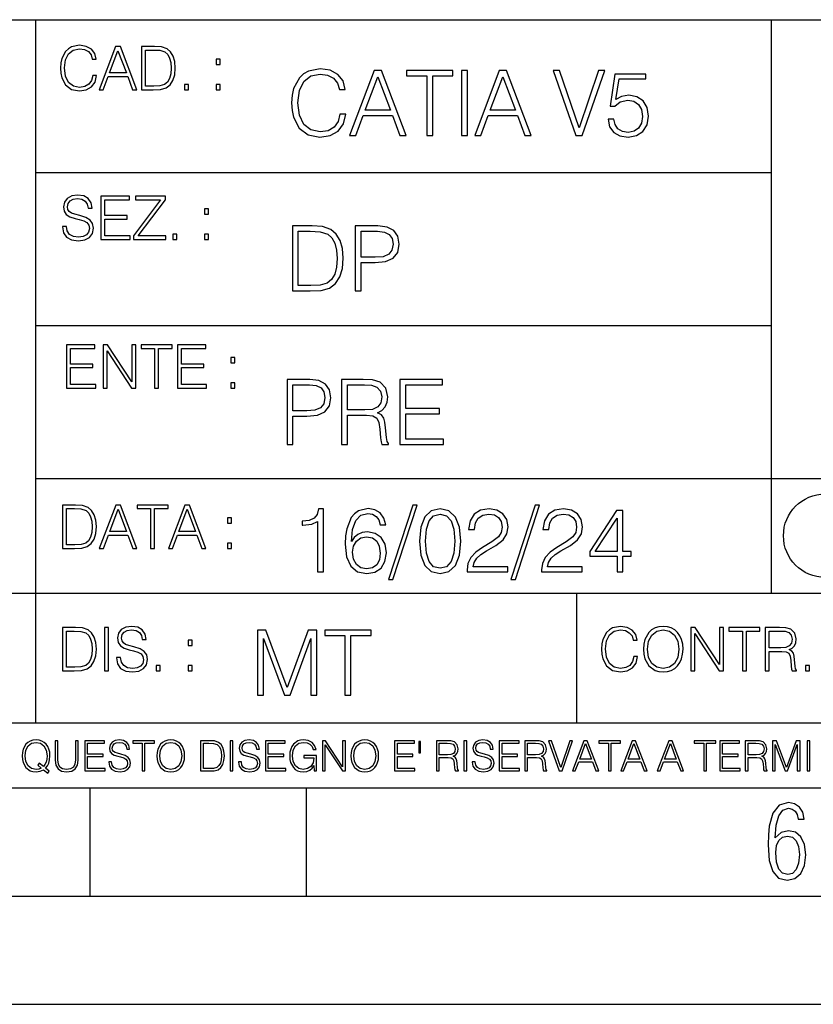
# Model space of a CAD drawing. Extents: x 0 to 420, y 0 to 297.
# Drawn here: x 254 to 291, y 0 to 46 of the extents above; entities that cross this region are included whole.
import ezdxf

# ---------------------------------------------------------------- set-up
doc = ezdxf.new("R2010")
doc.units = 0
doc.layers.get('0').update_dxf_attribs({"linetype": 'CONTINUOUS'})

msp = doc.modelspace()

# ---------------------------------------------------------------- linework, layer by layer
at = {"color": 7}
for p, q in [((234.999802, 45.500252), (410, 45.500252)), ((254.999802, 13.00025), (254.999802, 45.500252)), ((288.999786, 25.05073), (288.999786, 45.500252)), ((254.999802, 38.433582), (288.999786, 38.433582)), ((254.999802, 31.366917), (288.999786, 31.366917)), ((288.999786, 19.00025), (288.999786, 25.05073)), ((254.999802, 24.300249), (410, 24.300249)), ((234.999802, 19.00025), (329.999786, 19.00025)), ((279.999786, 13.00025), (279.999786, 19.00025)), ((234.999802, 13.00025), (410, 13.00025)), ((25.000401, 9.99976), (410, 9.99976)), ((234.999802, 10.00025), (410, 10.00025)), ((257.5, 4.99976), (257.5, 9.99976)), ((267.5, 4.99976), (267.5, 9.99976)), ((247.5, 4.99976), (257.5, 4.99976)), ((257.5, 4.99976), (267.5, 4.99976)), ((267.5, 4.99976), (415, 4.99976)), ((0, 0), (420, 0)), ((0, 0), (420, 0))]:
    msp.add_line(p, q, dxfattribs=at)
for points in [[(257.624268, 42.916454), (257.568634, 42.685577), (257.443481, 42.513115), (257.257111, 42.407413), (257.017883, 42.37125), (256.728577, 42.429665), (256.511627, 42.602127), (256.372528, 42.885857), (256.325256, 43.269722), (256.372528, 43.648026), (256.50885, 43.923409), (256.723022, 44.093086), (257.012329, 44.151501), (257.240417, 44.118122), (257.421234, 44.023548), (257.546387, 43.873337), (257.604797, 43.678623), (257.785614, 43.678623), (257.718842, 43.940098), (257.560303, 44.140377), (257.321075, 44.26833), (257.012329, 44.31562), (256.650696, 44.243298), (256.500488, 44.157066), (256.372528, 44.037457), (256.197296, 43.709221), (256.150024, 43.500599), (256.136108, 43.266941), (256.150024, 43.027718), (256.197296, 42.819096), (256.369751, 42.485298), (256.645142, 42.276676), (257.006744, 42.207134), (257.32663, 42.257206), (257.571442, 42.393505), (257.732758, 42.616035), (257.805084, 42.916454)], [(257.921906, 42.262768), (258.113861, 42.262768), (258.341949, 42.874729), (259.243195, 42.874729), (259.468506, 42.262768), (259.660431, 42.262768), (258.901062, 44.262768), (258.681305, 44.262768)], [(260.341949, 44.262768), (259.871857, 44.262768), (259.871857, 42.262768), (260.422607, 42.262768), (260.761963, 42.276676), (261.02066, 42.348999), (261.1987, 42.488079), (261.332214, 42.688358), (261.412872, 42.947052), (261.440704, 43.266941), (261.412872, 43.564575), (261.340546, 43.812141), (261.220947, 44.00964), (261.062378, 44.154285), (260.798126, 44.246078), (260.478241, 44.262768)], [(258.403137, 43.038845), (258.789795, 44.068054), (259.17923, 43.038845)], [(260.05542, 42.426884), (260.05542, 44.098652), (260.422607, 44.098652), (260.728577, 44.084743), (260.96225, 44.00964), (261.087433, 43.890026), (261.176422, 43.72591), (261.232056, 43.517288), (261.251526, 43.261375), (261.232056, 42.994339), (261.176422, 42.780151), (261.081848, 42.616035), (260.948334, 42.501987), (260.731384, 42.438011), (260.442078, 42.426884)], [(263.334991, 43.431057), (263.518585, 43.431057), (263.518585, 43.678623), (263.334991, 43.678623)], [(269.050018, 41.134628), (268.966583, 40.788311), (268.778809, 40.529621), (268.499268, 40.371067), (268.140442, 40.316826), (267.706482, 40.404446), (267.381042, 40.663139), (267.172424, 41.08873), (267.101501, 41.664528), (267.172424, 42.231983), (267.376862, 42.645058), (267.698151, 42.899578), (268.13208, 42.987202), (268.474243, 42.93713), (268.745453, 42.795265), (268.933197, 42.569954), (269.020813, 42.277882), (269.292023, 42.277882), (269.191895, 42.670094), (268.954071, 42.970509), (268.595245, 43.162445), (268.13208, 43.233376), (267.589661, 43.124889), (267.364349, 42.995544), (267.172424, 42.816128), (266.909546, 42.32378), (266.838623, 42.010845), (266.817749, 41.660358), (266.838623, 41.301525), (266.909546, 40.98859), (267.168243, 40.487896), (267.581329, 40.174961), (268.123749, 40.070648), (268.603577, 40.145752), (268.970764, 40.350204), (269.212769, 40.684002), (269.321228, 41.134628)], [(269.49649, 40.154099), (269.784393, 40.154099), (270.126526, 41.072041), (271.478394, 41.072041), (271.816376, 40.154099), (272.104279, 40.154099), (270.965179, 43.154099), (270.635559, 43.154099)], [(270.218323, 41.318214), (270.798279, 42.862026), (271.382446, 41.318214)], [(273.059753, 40.154099), (273.335144, 40.154099), (273.335144, 42.907925), (274.269775, 42.907925), (274.269775, 43.154099), (272.125122, 43.154099), (272.125122, 42.907925), (273.059753, 42.907925)], [(274.661987, 40.154099), (274.937378, 40.154099), (274.937378, 43.154099), (274.661987, 43.154099)], [(275.27533, 40.154099), (275.563232, 40.154099), (275.905396, 41.072041), (277.257263, 41.072041), (277.595245, 40.154099), (277.883118, 40.154099), (276.744049, 43.154099), (276.414429, 43.154099)], [(275.997192, 41.318214), (276.577148, 42.862026), (277.161285, 41.318214)], [(279.948486, 40.154099), (280.244751, 40.154099), (281.283691, 43.154099), (281.00412, 43.154099), (280.098694, 40.504585), (279.193298, 43.154099), (278.905396, 43.154099)], [(281.43808, 40.90514), (281.513184, 40.554653), (281.705109, 40.29179), (281.988831, 40.129063), (282.364349, 40.070648), (282.756561, 40.141582), (283.052795, 40.329342), (283.244751, 40.63393), (283.311493, 41.042831), (283.244751, 41.439217), (283.061157, 41.743805), (282.773254, 41.935741), (282.401917, 42.006672), (282.055603, 41.9566), (281.805237, 41.818913), (281.947113, 42.76606), (283.177979, 42.76606), (283.177979, 42.987202), (281.751007, 42.987202), (281.529877, 41.497631), (281.759338, 41.497631), (282.001343, 41.710426), (282.356018, 41.78553), (282.635559, 41.731289), (282.848358, 41.581081), (282.977722, 41.34325), (283.027771, 41.030315), (282.981873, 40.717381), (282.852539, 40.487896), (282.643921, 40.341858), (282.372711, 40.29179), (282.101501, 40.333515), (281.897034, 40.458687), (281.763519, 40.650623), (281.70929, 40.90514)], [(261.866272, 42.262768), (262.049866, 42.262768), (262.049866, 42.510334), (261.866272, 42.510334)], [(263.334991, 42.262768), (263.518585, 42.262768), (263.518585, 42.510334), (263.334991, 42.510334)], [(256.223206, 35.948162), (256.223206, 35.934254), (256.270477, 35.65609), (256.415131, 35.45303), (256.648773, 35.330635), (256.968689, 35.286129), (257.255188, 35.327854), (257.472168, 35.441902), (257.608459, 35.622707), (257.658508, 35.864712), (257.619568, 36.078896), (257.505524, 36.240234), (257.310822, 36.359844), (257.029877, 36.451637), (256.796204, 36.510052), (256.643219, 36.56012), (256.540314, 36.629662), (256.479095, 36.724239), (256.459625, 36.852192), (256.487457, 37.010746), (256.576477, 37.13036), (256.7211, 37.202679), (256.91861, 37.230495), (257.124451, 37.199898), (257.280212, 37.113667), (257.374786, 36.974586), (257.41095, 36.785435), (257.600098, 36.785435), (257.550049, 37.041344), (257.416534, 37.23328), (257.207886, 37.35289), (256.926941, 37.394615), (256.651581, 37.35289), (256.44574, 37.244404), (256.315002, 37.074726), (256.270477, 36.857758), (256.303864, 36.646351), (256.403992, 36.498924), (256.573669, 36.393223), (256.815674, 36.315338), (257.004852, 36.268047), (257.21347, 36.20129), (257.358093, 36.120621), (257.441559, 36.006577), (257.46936, 35.845238), (257.436005, 35.681122), (257.338623, 35.55595), (257.182861, 35.475281), (256.971466, 35.450245), (256.732239, 35.483627), (256.557007, 35.580982), (256.448517, 35.736755), (256.412354, 35.948162)], [(258.006226, 35.341763), (259.349762, 35.341763), (259.349762, 35.505878), (258.189819, 35.505878), (258.189819, 36.287521), (259.219025, 36.287521), (259.219025, 36.451637), (258.189819, 36.451637), (258.189819, 37.177647), (259.316376, 37.177647), (259.316376, 37.341763), (258.006226, 37.341763)], [(259.513885, 35.341763), (260.999268, 35.341763), (260.999268, 35.505878), (259.730835, 35.505878), (260.979797, 37.183208), (260.979797, 37.341763), (259.608459, 37.341763), (259.608459, 37.177647), (260.751709, 37.177647), (259.513885, 35.511444)], [(262.796204, 36.510052), (262.979797, 36.510052), (262.979797, 36.757618), (262.796204, 36.757618)], [(267.554047, 35.971672), (266.848907, 35.971672), (266.848907, 32.971672), (267.675049, 32.971672), (268.184082, 32.992535), (268.572144, 33.101017), (268.839172, 33.309643), (269.039459, 33.610058), (269.160461, 33.998096), (269.202179, 34.477932), (269.160461, 34.924385), (269.051971, 35.295734), (268.872559, 35.591976), (268.634705, 35.808945), (268.238342, 35.946636), (267.758514, 35.971672)], [(269.757111, 32.971672), (270.032501, 32.971672), (270.032501, 34.273479), (270.670868, 34.273479), (271.159058, 34.323551), (271.509552, 34.482101), (271.71817, 34.749142), (271.789093, 35.128834), (271.726501, 35.49601), (271.538757, 35.758877), (271.234161, 35.917431), (270.804382, 35.971672), (269.757111, 35.971672)], [(261.327515, 35.341763), (261.511108, 35.341763), (261.511108, 35.589329), (261.327515, 35.589329)], [(262.796204, 35.341763), (262.979797, 35.341763), (262.979797, 35.589329), (262.796204, 35.589329)], [(267.124298, 33.217846), (267.124298, 35.725498), (267.675049, 35.725498), (268.134033, 35.704636), (268.484497, 35.591976), (268.672272, 35.412563), (268.805786, 35.166386), (268.889252, 34.853451), (268.918457, 34.469585), (268.889252, 34.069031), (268.805786, 33.747749), (268.66391, 33.501575), (268.463654, 33.330505), (268.138184, 33.234535), (267.704254, 33.217846)], [(270.032501, 34.519657), (270.032501, 35.725498), (270.79187, 35.725498), (271.108978, 35.687946), (271.330139, 35.57946), (271.459473, 35.395874), (271.505371, 35.133007), (271.451141, 34.845108), (271.300934, 34.657345), (271.042236, 34.548862), (270.675049, 34.519657)], [(256.418793, 28.474979), (257.762329, 28.474979), (257.762329, 28.639095), (256.602386, 28.639095), (256.602386, 29.420738), (257.631592, 29.420738), (257.631592, 29.584854), (256.602386, 29.584854), (256.602386, 30.310863), (257.728943, 30.310863), (257.728943, 30.474979), (256.418793, 30.474979)], [(258.101685, 28.474979), (258.285278, 28.474979), (258.285278, 30.191252), (259.409058, 28.474979), (259.612122, 28.474979), (259.612122, 30.474979), (259.428528, 30.474979), (259.428528, 28.758707), (258.304749, 30.474979), (258.101685, 30.474979)], [(260.485535, 28.474979), (260.669128, 28.474979), (260.669128, 30.310863), (261.292236, 30.310863), (261.292236, 30.474979), (259.862457, 30.474979), (259.862457, 30.310863), (260.485535, 30.310863)], [(261.539795, 28.474979), (262.883331, 28.474979), (262.883331, 28.639095), (261.723389, 28.639095), (261.723389, 29.420738), (262.752594, 29.420738), (262.752594, 29.584854), (261.723389, 29.584854), (261.723389, 30.310863), (262.849945, 30.310863), (262.849945, 30.474979), (261.539795, 30.474979)], [(264.007111, 29.643269), (264.190704, 29.643269), (264.190704, 29.890835), (264.007111, 29.890835)], [(264.007111, 28.474979), (264.190704, 28.474979), (264.190704, 28.722546), (264.007111, 28.722546)], [(266.603271, 25.875101), (266.878662, 25.875101), (266.878662, 27.176908), (267.517029, 27.176908), (268.005219, 27.226978), (268.355713, 27.385532), (268.564331, 27.652569), (268.635254, 28.032265), (268.572662, 28.399441), (268.384918, 28.662306), (268.080322, 28.820858), (267.650543, 28.875101), (266.603271, 28.875101)], [(269.123444, 25.875101), (269.398804, 25.875101), (269.398804, 27.218634), (270.275024, 27.218634), (270.571289, 27.189426), (270.750702, 27.089287), (270.842499, 26.893181), (270.888397, 26.580248), (270.921753, 26.183863), (270.946808, 25.996103), (270.988525, 25.875101), (271.293121, 25.875101), (271.293121, 25.916826), (271.23053, 26.012793), (271.197144, 26.192207), (271.159607, 26.642834), (271.130402, 26.897354), (271.076141, 27.09346), (270.967651, 27.239496), (270.784088, 27.339636), (270.988525, 27.448118), (271.142914, 27.606672), (271.234711, 27.819468), (271.268066, 28.078161), (271.172119, 28.478718), (270.900909, 28.754099), (270.550415, 28.858412), (270.124817, 28.875101), (269.123444, 28.875101)], [(271.823029, 25.875101), (273.838318, 25.875101), (273.838318, 26.121277), (272.098389, 26.121277), (272.098389, 27.293737), (273.642212, 27.293737), (273.642212, 27.539913), (272.098389, 27.539913), (272.098389, 28.628925), (273.788239, 28.628925), (273.788239, 28.875101), (271.823029, 28.875101)], [(266.878662, 27.423084), (266.878662, 28.628925), (267.638031, 28.628925), (267.955139, 28.591373), (268.1763, 28.482889), (268.305634, 28.299301), (268.351532, 28.036436), (268.297272, 27.748537), (268.147064, 27.560776), (267.888397, 27.452291), (267.52121, 27.423084)], [(269.398804, 27.464809), (269.398804, 28.628925), (270.179077, 28.628925), (270.504517, 28.612236), (270.759033, 28.524614), (270.921753, 28.332682), (270.984344, 28.069817), (270.934296, 27.79026), (270.792419, 27.602501), (270.546234, 27.494017), (270.19577, 27.464809)], [(256.693848, 23.068348), (256.223755, 23.068348), (256.223755, 21.068348), (256.774506, 21.068348), (257.113892, 21.082256), (257.372559, 21.154579), (257.550598, 21.293661), (257.684113, 21.493938), (257.764771, 21.752632), (257.792603, 22.072521), (257.764771, 22.370155), (257.692444, 22.617722), (257.572845, 22.815218), (257.414307, 22.959864), (257.150024, 23.051659), (256.830139, 23.068348)], [(256.407349, 21.232464), (256.407349, 22.904232), (256.774506, 22.904232), (257.080505, 22.890324), (257.314148, 22.815218), (257.439331, 22.695608), (257.528351, 22.53149), (257.583984, 22.322868), (257.603455, 22.066957), (257.583984, 21.799919), (257.528351, 21.585733), (257.433777, 21.421616), (257.300232, 21.30757), (257.083282, 21.243591), (256.793976, 21.232464)], [(257.926117, 21.068348), (258.118042, 21.068348), (258.34613, 21.680309), (259.247406, 21.680309), (259.472717, 21.068348), (259.664642, 21.068348), (258.905243, 23.068348), (258.685516, 23.068348)], [(258.407349, 21.844425), (258.793976, 22.873632), (259.183411, 21.844425)], [(260.301636, 21.068348), (260.485229, 21.068348), (260.485229, 22.904232), (261.108307, 22.904232), (261.108307, 23.068348), (259.678558, 23.068348), (259.678558, 22.904232), (260.301636, 22.904232)], [(261.119446, 21.068348), (261.311371, 21.068348), (261.539459, 21.680309), (262.440735, 21.680309), (262.666046, 21.068348), (262.857971, 21.068348), (262.098572, 23.068348), (261.878815, 23.068348)], [(261.600677, 21.844425), (261.987305, 22.873632), (262.37674, 21.844425)], [(268.017914, 19.985647), (268.293304, 19.985647), (268.293304, 22.902199), (268.0513, 22.902199), (267.988708, 22.639332), (267.851013, 22.459917), (267.621552, 22.355606), (267.312775, 22.326399), (267.296082, 22.326399), (267.296082, 22.146982), (267.337799, 22.146982), (267.746704, 22.184534), (268.017914, 22.309708)], [(269.57843, 21.387594), (269.636841, 21.946705), (269.782867, 22.355606), (270.020721, 22.60178), (270.34198, 22.68523), (270.554779, 22.647678), (270.725861, 22.547539), (270.846863, 22.38064), (270.909454, 22.163671), (271.163971, 22.163671), (271.080505, 22.472435), (270.913605, 22.706093), (270.66745, 22.852129), (270.358673, 22.90637), (269.90387, 22.797886), (269.720276, 22.668541), (269.570068, 22.489124), (269.36145, 21.971739), (269.311401, 21.642115), (269.294708, 21.262421), (269.3573, 20.674103), (269.549225, 20.248512), (269.866333, 19.985647), (270.296082, 19.902199), (270.66745, 19.973129), (270.951172, 20.160891), (271.130585, 20.461308), (271.197327, 20.857691), (271.134766, 21.262421), (270.955353, 21.567011), (270.679962, 21.758944), (270.321136, 21.829876), (270.074951, 21.800669), (269.870483, 21.713047), (269.703613, 21.575356)], [(272.41571, 23.064924), (271.293304, 19.63516), (271.497772, 19.63516), (272.615967, 23.064924)], [(272.720276, 21.404284), (272.782867, 20.75338), (272.966461, 20.281893), (273.266876, 19.998165), (273.675781, 19.902199), (274.080505, 19.993992), (274.385101, 20.281893), (274.568695, 20.749208), (274.635437, 21.400112), (274.568695, 22.046843), (274.385101, 22.518332), (274.080505, 22.802059), (273.675781, 22.902199), (273.266876, 22.806231), (272.966461, 22.522503), (272.782867, 22.051016)], [(274.927521, 19.985647), (276.809296, 19.985647), (276.809296, 20.219305), (275.19873, 20.219305), (275.24881, 20.423756), (275.373962, 20.611517), (275.561737, 20.782587), (275.824615, 20.953659), (276.258545, 21.199833), (276.592346, 21.458527), (276.767578, 21.73391), (276.825989, 22.059361), (276.763397, 22.405674), (276.583984, 22.672712), (276.304443, 22.839611), (275.941437, 22.902199), (275.545044, 22.835438), (275.25296, 22.647678), (275.065216, 22.34726), (274.994293, 21.934187), (275.269653, 21.934187), (275.311401, 22.247122), (275.440735, 22.472435), (275.649353, 22.605953), (275.933075, 22.656023), (276.187592, 22.614298), (276.383698, 22.497469), (276.5047, 22.305536), (276.550598, 22.051016), (276.5047, 21.80484), (276.371185, 21.596218), (276.066589, 21.370905), (275.641022, 21.116385), (275.323914, 20.886898), (275.098602, 20.644896), (274.965088, 20.377859), (274.92334, 20.073269)], [(278.073547, 23.064924), (276.951172, 19.63516), (277.155609, 19.63516), (278.273834, 23.064924)], [(278.365631, 19.985647), (280.247406, 19.985647), (280.247406, 20.219305), (278.636841, 20.219305), (278.68692, 20.423756), (278.812073, 20.611517), (278.999847, 20.782587), (279.262695, 20.953659), (279.696655, 21.199833), (280.030457, 21.458527), (280.205688, 21.73391), (280.264099, 22.059361), (280.201508, 22.405674), (280.022095, 22.672712), (279.742554, 22.839611), (279.379547, 22.902199), (278.983154, 22.835438), (278.691071, 22.647678), (278.503326, 22.34726), (278.432404, 21.934187), (278.707764, 21.934187), (278.749512, 22.247122), (278.878845, 22.472435), (279.087463, 22.605953), (279.371185, 22.656023), (279.625702, 22.614298), (279.821808, 22.497469), (279.94281, 22.305536), (279.988708, 22.051016), (279.94281, 21.80484), (279.809296, 21.596218), (279.5047, 21.370905), (279.079132, 21.116385), (278.762024, 20.886898), (278.536713, 20.644896), (278.403168, 20.377859), (278.36145, 20.073269)], [(281.853821, 19.985647), (282.129181, 19.985647), (282.129181, 20.707483), (282.513062, 20.707483), (282.513062, 20.928623), (282.129181, 20.928623), (282.129181, 22.818748), (281.832947, 22.818748), (280.5979, 20.928623), (280.5979, 20.707483), (281.853821, 20.707483)], [(263.85379, 22.236637), (264.037384, 22.236637), (264.037384, 22.484203), (263.85379, 22.484203)], [(273.004028, 21.404284), (273.041565, 21.95505), (273.166748, 22.34726), (273.375366, 22.576746), (273.675781, 22.656023), (273.972015, 22.576746), (274.184814, 22.34726), (274.309998, 21.95505), (274.351715, 21.404284), (274.309998, 20.845175), (274.184814, 20.457136), (273.972015, 20.223478), (273.675781, 20.148373), (273.375366, 20.223478), (273.166748, 20.457136), (273.041565, 20.849346)], [(281.853821, 20.928623), (280.848236, 20.928623), (281.853821, 22.472435)], [(269.636841, 20.886898), (269.682739, 21.174799), (269.816254, 21.404284), (270.020721, 21.554493), (270.283569, 21.608734), (270.546448, 21.558664), (270.746704, 21.408457), (270.867706, 21.170626), (270.913605, 20.845175), (270.871887, 20.536411), (270.750885, 20.306927), (270.550598, 20.169235), (270.275238, 20.123339), (270.008179, 20.173409), (269.807922, 20.327789), (269.678558, 20.569792)], [(263.85379, 21.068348), (264.037384, 21.068348), (264.037384, 21.315914), (263.85379, 21.315914)], [(256.692444, 17.412767), (256.222321, 17.412767), (256.222321, 15.412767), (256.773102, 15.412767), (257.112457, 15.426676), (257.371155, 15.498999), (257.549164, 15.638081), (257.682709, 15.838359), (257.763367, 16.097052), (257.791168, 16.416941), (257.763367, 16.714575), (257.69104, 16.962141), (257.571442, 17.159637), (257.412872, 17.304283), (257.148621, 17.396078), (256.828735, 17.412767)], [(258.175049, 15.412767), (258.358643, 15.412767), (258.358643, 17.412767), (258.175049, 17.412767)], [(258.723022, 16.019165), (258.723022, 16.005257), (258.770325, 15.727093), (258.914948, 15.524033), (259.148621, 15.401641), (259.468506, 15.357135), (259.755005, 15.398859), (259.971985, 15.512906), (260.108276, 15.693713), (260.158356, 15.935716), (260.119415, 16.149902), (260.005371, 16.311237), (259.810638, 16.430847), (259.529694, 16.522642), (259.296051, 16.581057), (259.143066, 16.631126), (259.040131, 16.700666), (258.978943, 16.795242), (258.959473, 16.923199), (258.987274, 17.081753), (259.076294, 17.201363), (259.220947, 17.273685), (259.418427, 17.301502), (259.624268, 17.270905), (259.78006, 17.184673), (259.874634, 17.045591), (259.910797, 16.85644), (260.099945, 16.85644), (260.049866, 17.11235), (259.916351, 17.304283), (259.707733, 17.423893), (259.426788, 17.465618), (259.151398, 17.423893), (258.945557, 17.315411), (258.814819, 17.145729), (258.770325, 16.928762), (258.803711, 16.717358), (258.903839, 16.569931), (259.073517, 16.464228), (259.315521, 16.386341), (259.504669, 16.339054), (259.713287, 16.272295), (259.857941, 16.191628), (259.941376, 16.077579), (259.969208, 15.916245), (259.935822, 15.752128), (259.83847, 15.626954), (259.682709, 15.546287), (259.471283, 15.521252), (259.232056, 15.554631), (259.056824, 15.651989), (258.948334, 15.80776), (258.91217, 16.019165)], [(282.624268, 16.066454), (282.568634, 15.835577), (282.443451, 15.663116), (282.25708, 15.557413), (282.017853, 15.521252), (281.728577, 15.579666), (281.511597, 15.752128), (281.372528, 16.035854), (281.325226, 16.419722), (281.372528, 16.798025), (281.50882, 17.073406), (281.723022, 17.243088), (282.012299, 17.301502), (282.240387, 17.268122), (282.421204, 17.173546), (282.546387, 17.023338), (282.604797, 16.828623), (282.785614, 16.828623), (282.718842, 17.090097), (282.560272, 17.290375), (282.321075, 17.418331), (282.012299, 17.465618), (281.650696, 17.393295), (281.500488, 17.307066), (281.372528, 17.187454), (281.197296, 16.859221), (281.149994, 16.650599), (281.136078, 16.416941), (281.149994, 16.177719), (281.197296, 15.969095), (281.369751, 15.635299), (281.645142, 15.426676), (282.006744, 15.357135), (282.32663, 15.407204), (282.571411, 15.543505), (282.732758, 15.766036), (282.805084, 16.066454)], [(283.072113, 16.411377), (283.086029, 16.174936), (283.136078, 15.969095), (283.319672, 15.638081), (283.608978, 15.429458), (283.786987, 15.376606), (283.987274, 15.357135), (284.184753, 15.376606), (284.362793, 15.429458), (284.521332, 15.515688), (284.654877, 15.638081), (284.760559, 15.788289), (284.83844, 15.969095), (284.885742, 16.174936), (284.905212, 16.411377), (284.888519, 16.645035), (284.83844, 16.850876), (284.760559, 17.031683), (284.654877, 17.184673), (284.521332, 17.304283), (284.362793, 17.390514), (284.184753, 17.446148), (283.987274, 17.465618), (283.786987, 17.446148), (283.608978, 17.390514), (283.453186, 17.304283), (283.319672, 17.184673), (283.136078, 16.850876), (283.086029, 16.642252)], [(283.261261, 16.411377), (283.314117, 16.784117), (283.461548, 17.065062), (283.692413, 17.240305), (283.987274, 17.301502), (284.284912, 17.240305), (284.513, 17.065062), (284.663208, 16.786898), (284.716064, 16.411377), (284.663208, 16.033073), (284.513, 15.75491), (284.284912, 15.579666), (283.987274, 15.521252), (283.689636, 15.579666), (283.461548, 15.75491), (283.31134, 16.033073)], [(285.264038, 15.412767), (285.447632, 15.412767), (285.447632, 17.12904), (286.571411, 15.412767), (286.774475, 15.412767), (286.774475, 17.412767), (286.590881, 17.412767), (286.590881, 15.696495), (285.467102, 17.412767), (285.264038, 17.412767)], [(287.647919, 15.412767), (287.831482, 15.412767), (287.831482, 17.24865), (288.45459, 17.24865), (288.45459, 17.412767), (287.024811, 17.412767), (287.024811, 17.24865), (287.647919, 17.24865)], [(288.702148, 15.412767), (288.885742, 15.412767), (288.885742, 16.308456), (289.469879, 16.308456), (289.667389, 16.288984), (289.786987, 16.222225), (289.848175, 16.091488), (289.878784, 15.882865), (289.901031, 15.618608), (289.917725, 15.493435), (289.945557, 15.412767), (290.14859, 15.412767), (290.14859, 15.440584), (290.106873, 15.504561), (290.084625, 15.624172), (290.059601, 15.924589), (290.040131, 16.094269), (290.003967, 16.225006), (289.931641, 16.322365), (289.809235, 16.389124), (289.945557, 16.461447), (290.048462, 16.567148), (290.10965, 16.709013), (290.131927, 16.881474), (290.067932, 17.148512), (289.887115, 17.3321), (289.653473, 17.401642), (289.369751, 17.412767), (288.702148, 17.412767)], [(256.405914, 15.576884), (256.405914, 17.24865), (256.773102, 17.24865), (257.079071, 17.234743), (257.312744, 17.159637), (257.437897, 17.040028), (257.526917, 16.87591), (257.58255, 16.667288), (257.60202, 16.411377), (257.58255, 16.144339), (257.526917, 15.930153), (257.432343, 15.766036), (257.298828, 15.651989), (257.081848, 15.588011), (256.792572, 15.576884)], [(265.237671, 14.285647), (265.513062, 14.285647), (265.513062, 16.901781), (266.48941, 14.285647), (266.743927, 14.285647), (267.699432, 16.901781), (267.699432, 14.285647), (267.974823, 14.285647), (267.974823, 17.285646), (267.586761, 17.285646), (266.614594, 14.644479), (265.625702, 17.285646), (265.237671, 17.285646)], [(269.280792, 14.285647), (269.556183, 14.285647), (269.556183, 17.039473), (270.490814, 17.039473), (270.490814, 17.285646), (268.346161, 17.285646), (268.346161, 17.039473), (269.280792, 17.039473)], [(288.885742, 16.472572), (288.885742, 17.24865), (289.405914, 17.24865), (289.622864, 17.237524), (289.792542, 17.17911), (289.901031, 17.051155), (289.942749, 16.87591), (289.909393, 16.689541), (289.814819, 16.564367), (289.650696, 16.492044), (289.417023, 16.472572)], [(262.030396, 16.581057), (262.213989, 16.581057), (262.213989, 16.828623), (262.030396, 16.828623)], [(260.561707, 15.412767), (260.74527, 15.412767), (260.74527, 15.660334), (260.561707, 15.660334)], [(262.030396, 15.412767), (262.213989, 15.412767), (262.213989, 15.660334), (262.030396, 15.660334)], [(290.557495, 15.412767), (290.741089, 15.412767), (290.741089, 15.660334), (290.557495, 15.660334)], [(255.545105, 10.67863), (255.615204, 10.768199), (255.438019, 10.912288), (255.529541, 11.019381), (255.593781, 11.147893), (255.632736, 11.301718), (255.646362, 11.480855), (255.634674, 11.644416), (255.599625, 11.788505), (255.545105, 11.91507), (255.471115, 12.022162), (255.377655, 12.10589), (255.266663, 12.166252), (255.142044, 12.205194), (255.003799, 12.218824), (254.863602, 12.205194), (254.738983, 12.166252), (254.629944, 12.10589), (254.536484, 12.022162), (254.407974, 11.788505), (254.372925, 11.642468), (254.36319, 11.480855), (254.372925, 11.315348), (254.407974, 11.171259), (254.536484, 10.939548), (254.738983, 10.793511), (254.863602, 10.756516), (255.003799, 10.742886), (255.196564, 10.768199), (255.344559, 10.838296)], [(255.247192, 10.918129), (255.140106, 10.871398), (255.015488, 10.857768), (254.799347, 10.898658), (254.635788, 11.019381), (254.53064, 11.216043), (254.49559, 11.480855), (254.532593, 11.741774), (254.635788, 11.938436), (254.797409, 12.061106), (255.003799, 12.103943), (255.212143, 12.061106), (255.371811, 11.938436), (255.476959, 11.74372), (255.513962, 11.480855), (255.502274, 11.323136), (255.469177, 11.188783), (255.416595, 11.075849), (255.344559, 10.988227), (255.151794, 11.142052), (255.081696, 11.052483)], [(255.887802, 12.181828), (255.887802, 11.282246), (255.920914, 11.046641), (256.020203, 10.877239), (256.18573, 10.777935), (256.419373, 10.742886), (256.651093, 10.777935), (256.816589, 10.877239), (256.917847, 11.046641), (256.952911, 11.282246), (256.952911, 12.181828), (256.824402, 12.181828), (256.824402, 11.29977), (256.801025, 11.103108), (256.728973, 10.964861), (256.60437, 10.88308), (256.419373, 10.857768), (256.232452, 10.88308), (256.107849, 10.964861), (256.03775, 11.103108), (256.016327, 11.29977), (256.016327, 12.181828)], [(257.2547, 10.781829), (258.19519, 10.781829), (258.19519, 10.89671), (257.383209, 10.89671), (257.383209, 11.443859), (258.103668, 11.443859), (258.103668, 11.558742), (257.383209, 11.558742), (257.383209, 12.066947), (258.171814, 12.066947), (258.171814, 12.181828), (257.2547, 12.181828)], [(258.364594, 11.206307), (258.364594, 11.196571), (258.397675, 11.001857), (258.498932, 10.859715), (258.662506, 10.77404), (258.886414, 10.742886), (259.086975, 10.772093), (259.238861, 10.851926), (259.334259, 10.978491), (259.369324, 11.147893), (259.342041, 11.297823), (259.262207, 11.410758), (259.125916, 11.494485), (258.92926, 11.558742), (258.765686, 11.599631), (258.6586, 11.63468), (258.586548, 11.683359), (258.543732, 11.749562), (258.53009, 11.83913), (258.549561, 11.950118), (258.611877, 12.033846), (258.713135, 12.084472), (258.851379, 12.103943), (258.995453, 12.082524), (259.104492, 12.022162), (259.170715, 11.924806), (259.196014, 11.792399), (259.32843, 11.792399), (259.293365, 11.971537), (259.199921, 12.10589), (259.053864, 12.189617), (258.857208, 12.218824), (258.664429, 12.189617), (258.520355, 12.113679), (258.428833, 11.994903), (258.397675, 11.843025), (258.421051, 11.695042), (258.49115, 11.591843), (258.609924, 11.517851), (258.779327, 11.463331), (258.911743, 11.430229), (259.05777, 11.383498), (259.159027, 11.32703), (259.217438, 11.247197), (259.236908, 11.134263), (259.213531, 11.019381), (259.145386, 10.931759), (259.036346, 10.875292), (258.888367, 10.857768), (258.720917, 10.881133), (258.598236, 10.949284), (258.522308, 11.058324), (258.496979, 11.206307)], [(259.910614, 10.781829), (260.039124, 10.781829), (260.039124, 12.066947), (260.475281, 12.066947), (260.475281, 12.181828), (259.474457, 12.181828), (259.474457, 12.066947), (259.910614, 12.066947)], [(260.588226, 11.480855), (260.597961, 11.315348), (260.632996, 11.171259), (260.761536, 10.939548), (260.96402, 10.793511), (261.088654, 10.756516), (261.228821, 10.742886), (261.367096, 10.756516), (261.491699, 10.793511), (261.602692, 10.853873), (261.696167, 10.939548), (261.770142, 11.044694), (261.824677, 11.171259), (261.857758, 11.315348), (261.871399, 11.480855), (261.859711, 11.644416), (261.824677, 11.788505), (261.770142, 11.91507), (261.696167, 12.022162), (261.602692, 12.10589), (261.491699, 12.166252), (261.367096, 12.205194), (261.228821, 12.218824), (261.088654, 12.205194), (260.96402, 12.166252), (260.85498, 12.10589), (260.761536, 12.022162), (260.632996, 11.788505), (260.597961, 11.642468)], [(260.720642, 11.480855), (260.757629, 11.741774), (260.86084, 11.938436), (261.02243, 12.061106), (261.228821, 12.103943), (261.437195, 12.061106), (261.596832, 11.938436), (261.701996, 11.74372), (261.738983, 11.480855), (261.701996, 11.216043), (261.596832, 11.021328), (261.437195, 10.898658), (261.228821, 10.857768), (261.020477, 10.898658), (260.86084, 11.021328), (260.755676, 11.216043)], [(262.938446, 12.181828), (262.609375, 12.181828), (262.609375, 10.781829), (262.994904, 10.781829), (263.232452, 10.791565), (263.413544, 10.842191), (263.538147, 10.939548), (263.631622, 11.079742), (263.68808, 11.260827), (263.70755, 11.48475), (263.68808, 11.693094), (263.637451, 11.866391), (263.553741, 12.004639), (263.442749, 12.10589), (263.257751, 12.170146), (263.033844, 12.181828)], [(262.737885, 10.89671), (262.737885, 12.066947), (262.994904, 12.066947), (263.209076, 12.057211), (263.37265, 12.004639), (263.460266, 11.920911), (263.522583, 11.806029), (263.561523, 11.659993), (263.575134, 11.480855), (263.561523, 11.293929), (263.522583, 11.143998), (263.45636, 11.029117), (263.362915, 10.949284), (263.211029, 10.904499), (263.008545, 10.89671)], [(263.976257, 10.781829), (264.104767, 10.781829), (264.104767, 12.181828), (263.976257, 12.181828)], [(264.359863, 11.206307), (264.359863, 11.196571), (264.392944, 11.001857), (264.494202, 10.859715), (264.657776, 10.77404), (264.881683, 10.742886), (265.082245, 10.772093), (265.234131, 10.851926), (265.329529, 10.978491), (265.364563, 11.147893), (265.337311, 11.297823), (265.257477, 11.410758), (265.121185, 11.494485), (264.92453, 11.558742), (264.760956, 11.599631), (264.65387, 11.63468), (264.581818, 11.683359), (264.539001, 11.749562), (264.52536, 11.83913), (264.54483, 11.950118), (264.607147, 12.033846), (264.708374, 12.084472), (264.846649, 12.103943), (264.990723, 12.082524), (265.099762, 12.022162), (265.165955, 11.924806), (265.191284, 11.792399), (265.3237, 11.792399), (265.288635, 11.971537), (265.19519, 12.10589), (265.049133, 12.189617), (264.852478, 12.218824), (264.659698, 12.189617), (264.515625, 12.113679), (264.424103, 11.994903), (264.392944, 11.843025), (264.416321, 11.695042), (264.48642, 11.591843), (264.605194, 11.517851), (264.774597, 11.463331), (264.907013, 11.430229), (265.05304, 11.383498), (265.154297, 11.32703), (265.212708, 11.247197), (265.232178, 11.134263), (265.208801, 11.019381), (265.140656, 10.931759), (265.031616, 10.875292), (264.883636, 10.857768), (264.716187, 10.881133), (264.593506, 10.949284), (264.517578, 11.058324), (264.492249, 11.206307)], [(265.607971, 10.781829), (266.548431, 10.781829), (266.548431, 10.89671), (265.736481, 10.89671), (265.736481, 11.443859), (266.45694, 11.443859), (266.45694, 11.558742), (265.736481, 11.558742), (265.736481, 12.066947), (266.525085, 12.066947), (266.525085, 12.181828), (265.607971, 12.181828)], [(267.856934, 10.781829), (267.960114, 10.781829), (267.960114, 11.500327), (267.375977, 11.500327), (267.375977, 11.385445), (267.837463, 11.385445), (267.837463, 11.379603), (267.804352, 11.157629), (267.707001, 10.994068), (267.553162, 10.892817), (267.348724, 10.857768), (267.14621, 10.900605), (266.992401, 11.025223), (266.893097, 11.223831), (266.859985, 11.486697), (266.893097, 11.751509), (266.992401, 11.944277), (267.150116, 12.063053), (267.364288, 12.103943), (267.527863, 12.080577), (267.662201, 12.014374), (267.757629, 11.911175), (267.810181, 11.774875), (267.942596, 11.774875), (267.88028, 11.959854), (267.759583, 12.100049), (267.58432, 12.187671), (267.362366, 12.218824), (267.224091, 12.205194), (267.099487, 12.168199), (266.900879, 12.02411), (266.826874, 11.918963), (266.772369, 11.794346), (266.737305, 11.64831), (266.72757, 11.48475), (266.737305, 11.319242), (266.770416, 11.173205), (266.89505, 10.939548), (266.984619, 10.853873), (267.093658, 10.793511), (267.216309, 10.756516), (267.354553, 10.742886), (267.512268, 10.764304), (267.650543, 10.818825), (267.761505, 10.908394), (267.843292, 11.029117)], [(268.244415, 10.781829), (268.372925, 10.781829), (268.372925, 11.98322), (269.159576, 10.781829), (269.301697, 10.781829), (269.301697, 12.181828), (269.173187, 12.181828), (269.173187, 10.980438), (268.386566, 12.181828), (268.244415, 12.181828)], [(269.55484, 11.480855), (269.564575, 11.315348), (269.599609, 11.171259), (269.728149, 10.939548), (269.930634, 10.793511), (270.055267, 10.756516), (270.195465, 10.742886), (270.33371, 10.756516), (270.458313, 10.793511), (270.569305, 10.853873), (270.662781, 10.939548), (270.736755, 11.044694), (270.79129, 11.171259), (270.824371, 11.315348), (270.838013, 11.480855), (270.826324, 11.644416), (270.79129, 11.788505), (270.736755, 11.91507), (270.662781, 12.022162), (270.569305, 12.10589), (270.458313, 12.166252), (270.33371, 12.205194), (270.195465, 12.218824), (270.055267, 12.205194), (269.930634, 12.166252), (269.821594, 12.10589), (269.728149, 12.022162), (269.599609, 11.788505), (269.564575, 11.642468)], [(269.687256, 11.480855), (269.724243, 11.741774), (269.827454, 11.938436), (269.989044, 12.061106), (270.195465, 12.103943), (270.403809, 12.061106), (270.563477, 11.938436), (270.66861, 11.74372), (270.705597, 11.480855), (270.66861, 11.216043), (270.563477, 11.021328), (270.403809, 10.898658), (270.195465, 10.857768), (269.987122, 10.898658), (269.827454, 11.021328), (269.72229, 11.216043)], [(271.575989, 10.781829), (272.516449, 10.781829), (272.516449, 10.89671), (271.704498, 10.89671), (271.704498, 11.443859), (272.424927, 11.443859), (272.424927, 11.558742), (271.704498, 11.558742), (271.704498, 12.066947), (272.493103, 12.066947), (272.493103, 12.181828), (271.575989, 12.181828)], [(272.775421, 12.144833), (272.693634, 12.144833), (272.693634, 11.619102), (272.775421, 11.619102)], [(273.511444, 10.781829), (273.639954, 10.781829), (273.639954, 11.408811), (274.048859, 11.408811), (274.187103, 11.395181), (274.270844, 11.348449), (274.31366, 11.256933), (274.335083, 11.110897), (274.350647, 10.925918), (274.362335, 10.838296), (274.381805, 10.781829), (274.523956, 10.781829), (274.523956, 10.8013), (274.494751, 10.846085), (274.479187, 10.929812), (274.461639, 11.140104), (274.448029, 11.258881), (274.422699, 11.350396), (274.37207, 11.418547), (274.286407, 11.465278), (274.381805, 11.515904), (274.453857, 11.589895), (274.496704, 11.6892), (274.512268, 11.809923), (274.467499, 11.99685), (274.340942, 12.125361), (274.177368, 12.17404), (273.97876, 12.181828), (273.511444, 12.181828)], [(273.639954, 11.523693), (273.639954, 12.066947), (274.004059, 12.066947), (274.155945, 12.059158), (274.274719, 12.018269), (274.350647, 11.928699), (274.379883, 11.806029), (274.356506, 11.67557), (274.290314, 11.587949), (274.175415, 11.537323), (274.011871, 11.523693)], [(274.780975, 10.781829), (274.909485, 10.781829), (274.909485, 12.181828), (274.780975, 12.181828)], [(275.164581, 11.206307), (275.164581, 11.196571), (275.197662, 11.001857), (275.29892, 10.859715), (275.462494, 10.77404), (275.686401, 10.742886), (275.886963, 10.772093), (276.038849, 10.851926), (276.134247, 10.978491), (276.169312, 11.147893), (276.142029, 11.297823), (276.062195, 11.410758), (275.925903, 11.494485), (275.729248, 11.558742), (275.565674, 11.599631), (275.458588, 11.63468), (275.386536, 11.683359), (275.343719, 11.749562), (275.330078, 11.83913), (275.349548, 11.950118), (275.411865, 12.033846), (275.513123, 12.084472), (275.651367, 12.103943), (275.795441, 12.082524), (275.90448, 12.022162), (275.970703, 11.924806), (275.996002, 11.792399), (276.128418, 11.792399), (276.093353, 11.971537), (275.999908, 12.10589), (275.853851, 12.189617), (275.657196, 12.218824), (275.464417, 12.189617), (275.320343, 12.113679), (275.228821, 11.994903), (275.197662, 11.843025), (275.221039, 11.695042), (275.291138, 11.591843), (275.409912, 11.517851), (275.579315, 11.463331), (275.711731, 11.430229), (275.857758, 11.383498), (275.959015, 11.32703), (276.017426, 11.247197), (276.036896, 11.134263), (276.013519, 11.019381), (275.945374, 10.931759), (275.836334, 10.875292), (275.688354, 10.857768), (275.520905, 10.881133), (275.398224, 10.949284), (275.322296, 11.058324), (275.296967, 11.206307)], [(276.412689, 10.781829), (277.35318, 10.781829), (277.35318, 10.89671), (276.541199, 10.89671), (276.541199, 11.443859), (277.261658, 11.443859), (277.261658, 11.558742), (276.541199, 11.558742), (276.541199, 12.066947), (277.329803, 12.066947), (277.329803, 12.181828), (276.412689, 12.181828)], [(277.590729, 10.781829), (277.719238, 10.781829), (277.719238, 11.408811), (278.128143, 11.408811), (278.266388, 11.395181), (278.350098, 11.348449), (278.392944, 11.256933), (278.414368, 11.110897), (278.429932, 10.925918), (278.44162, 10.838296), (278.46109, 10.781829), (278.603241, 10.781829), (278.603241, 10.8013), (278.574036, 10.846085), (278.558441, 10.929812), (278.540924, 11.140104), (278.527283, 11.258881), (278.501984, 11.350396), (278.451355, 11.418547), (278.365692, 11.465278), (278.46109, 11.515904), (278.533142, 11.589895), (278.575989, 11.6892), (278.591553, 11.809923), (278.546753, 11.99685), (278.420197, 12.125361), (278.256653, 12.17404), (278.058044, 12.181828), (277.590729, 12.181828)], [(277.719238, 11.523693), (277.719238, 12.066947), (278.083344, 12.066947), (278.235229, 12.059158), (278.354004, 12.018269), (278.429932, 11.928699), (278.459137, 11.806029), (278.435791, 11.67557), (278.369568, 11.587949), (278.2547, 11.537323), (278.091125, 11.523693)], [(279.179596, 10.781829), (279.317841, 10.781829), (279.802673, 12.181828), (279.672211, 12.181828), (279.249695, 10.94539), (278.827148, 12.181828), (278.69281, 12.181828)], [(279.790985, 10.781829), (279.925354, 10.781829), (280.085022, 11.210201), (280.715881, 11.210201), (280.873596, 10.781829), (281.007965, 10.781829), (280.476379, 12.181828), (280.322571, 12.181828)], [(280.127869, 11.325084), (280.398499, 12.045528), (280.671112, 11.325084)], [(281.453857, 10.781829), (281.582367, 10.781829), (281.582367, 12.066947), (282.018524, 12.066947), (282.018524, 12.181828), (281.0177, 12.181828), (281.0177, 12.066947), (281.453857, 12.066947)], [(282.026337, 10.781829), (282.160675, 10.781829), (282.320343, 11.210201), (282.951233, 11.210201), (283.108948, 10.781829), (283.243286, 10.781829), (282.711731, 12.181828), (282.557892, 12.181828)], [(282.36319, 11.325084), (282.63385, 12.045528), (282.906433, 11.325084)], [(283.712555, 10.781829), (283.846924, 10.781829), (284.006561, 11.210201), (284.637451, 11.210201), (284.795166, 10.781829), (284.929535, 10.781829), (284.397949, 12.181828), (284.244141, 12.181828)], [(284.049408, 11.325084), (284.320068, 12.045528), (284.592651, 11.325084)], [(285.862213, 10.781829), (285.990723, 10.781829), (285.990723, 12.066947), (286.42688, 12.066947), (286.42688, 12.181828), (285.426056, 12.181828), (285.426056, 12.066947), (285.862213, 12.066947)], [(286.600189, 10.781829), (287.540649, 10.781829), (287.540649, 10.89671), (286.728699, 10.89671), (286.728699, 11.443859), (287.449127, 11.443859), (287.449127, 11.558742), (286.728699, 11.558742), (286.728699, 12.066947), (287.517273, 12.066947), (287.517273, 12.181828), (286.600189, 12.181828)], [(287.778198, 10.781829), (287.906708, 10.781829), (287.906708, 11.408811), (288.315613, 11.408811), (288.453857, 11.395181), (288.537598, 11.348449), (288.580414, 11.256933), (288.601837, 11.110897), (288.617432, 10.925918), (288.629089, 10.838296), (288.64856, 10.781829), (288.79071, 10.781829), (288.79071, 10.8013), (288.761505, 10.846085), (288.745941, 10.929812), (288.728394, 11.140104), (288.714783, 11.258881), (288.689453, 11.350396), (288.638855, 11.418547), (288.553162, 11.465278), (288.64856, 11.515904), (288.720612, 11.589895), (288.763458, 11.6892), (288.779022, 11.809923), (288.734253, 11.99685), (288.607697, 12.125361), (288.444122, 12.17404), (288.245514, 12.181828), (287.778198, 12.181828)], [(287.906708, 11.523693), (287.906708, 12.066947), (288.270813, 12.066947), (288.422699, 12.059158), (288.541473, 12.018269), (288.617432, 11.928699), (288.646637, 11.806029), (288.62326, 11.67557), (288.557068, 11.587949), (288.442169, 11.537323), (288.278625, 11.523693)], [(289.036072, 10.781829), (289.164581, 10.781829), (289.164581, 12.002691), (289.620209, 10.781829), (289.738983, 10.781829), (290.184875, 12.002691), (290.184875, 10.781829), (290.313385, 10.781829), (290.313385, 12.181828), (290.132294, 12.181828), (289.678619, 10.949284), (289.217133, 12.181828), (289.036072, 12.181828)], [(290.634674, 10.781829), (290.763184, 10.781829), (290.763184, 12.181828), (290.634674, 12.181828)], [(289.159943, 7.689447), (289.20224, 8.281393), (289.324371, 8.70891), (289.516998, 8.967299), (289.78009, 9.056561), (289.949219, 9.018977), (290.085449, 8.925017), (290.179413, 8.765285), (290.22641, 8.553877), (290.498871, 8.553877), (290.437805, 8.87334), (290.287476, 9.112937), (290.061981, 9.263272), (289.775391, 9.319649), (289.34787, 9.1975), (289.06131, 8.835755), (288.892181, 8.225018), (288.849884, 7.825688), (288.840485, 7.365286), (288.887482, 6.646494), (289.047211, 6.134413), (289.319702, 5.833742), (289.719025, 5.735085), (290.07605, 5.810252), (290.348541, 6.040454), (290.522369, 6.411594), (290.583435, 6.914279), (290.522369, 7.384078), (290.353241, 7.731729), (290.094849, 7.947836), (289.770691, 8.023005), (289.441833, 7.93844)], [(289.747192, 5.993474), (289.507599, 6.054548), (289.333771, 6.251863), (289.221039, 6.566628), (289.188141, 7.008239), (289.225739, 7.3324), (289.333771, 7.571997), (289.507599, 7.722333), (289.733124, 7.774011), (289.963318, 7.717635), (290.137146, 7.557903), (290.245178, 7.290118), (290.282776, 6.918977), (290.245178, 6.51495), (290.137146, 6.228373), (289.968018, 6.04985)]]:
    msp.add_lwpolyline(points, close=True, dxfattribs=at)
msp.add_circle((291.471588, 21.653572), 1.926529, dxfattribs=at)

doc.saveas('drawing.dxf')
